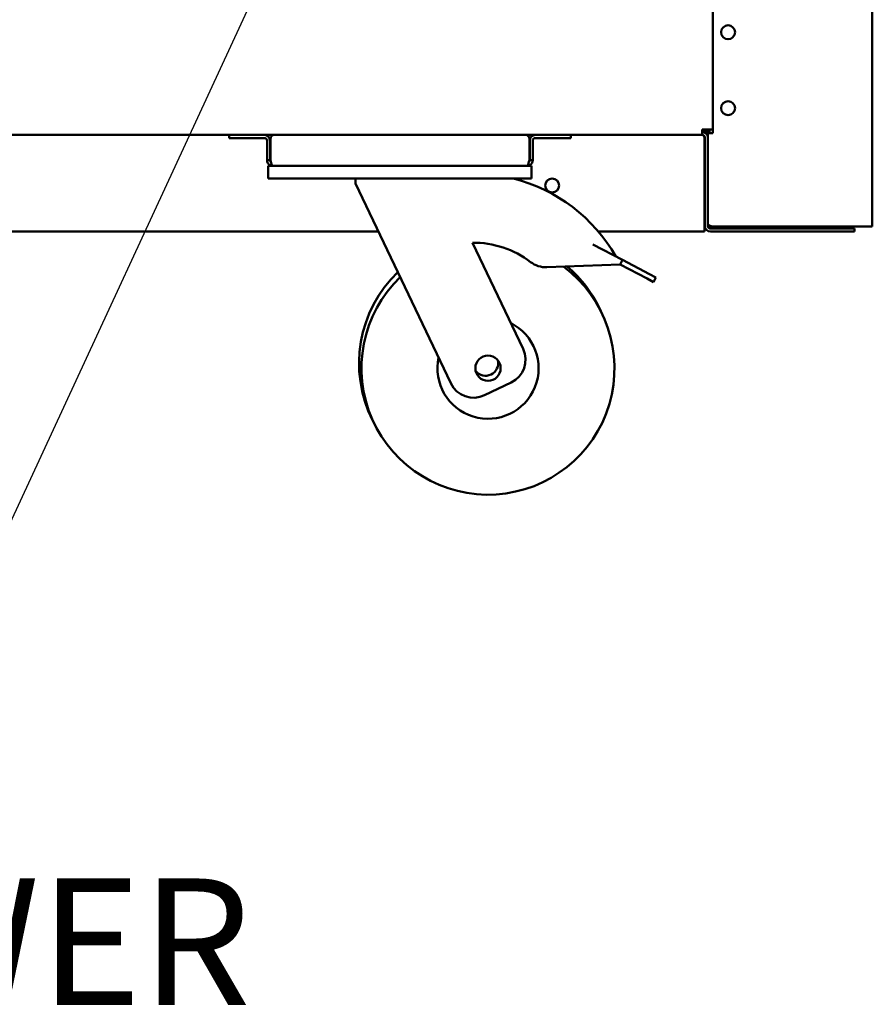
# Model space of a CAD drawing. Units: millimetres. Extents: x 65 to 5906, y 100 to 4100.
# Drawn here: x 3396 to 3733, y 977 to 1366 of the extents above; entities that cross this region are included whole.
import ezdxf

# ---------------------------------------------------------------- set-up
doc = ezdxf.new("R2010")
doc.units = ezdxf.units.MM
doc.header["$LTSCALE"] = 20
doc.layers.add('Symbol (ISO)', color=7, linetype='Continuous', lineweight=25)
doc.layers.add('Visible (ISO)', color=7, linetype='Continuous', lineweight=50)
doc.styles.add('Note Text (ISO)', font='tahoma.ttf')
doc.dimstyles.new('Default - Method 1b (ISO)$7', dxfattribs={"dimscale": 20, "dimtxt": 2.5, "dimasz": 2.5, "dimexe": 3.175, "dimexo": 0, "dimgap": 0.762, "dimtad": 1, "dimtoh": 1, "dimrnd": 1e-08, "dimtxsty": 'Note Text (ISO)', "dimcen": 0.09, "dimdle": 10, "dimclrd": 256, "dimclre": 256, "dimclrt": 256, "dimazin": 2, "dimtfac": 1.4, "dimtmove": 0, "dimatfit": 3, "dimfxl": 1, "dimtolj": 1, "dimlwd": -1, "dimlwe": -1, "dimarcsym": 0})

msp = doc.modelspace()

# ---------------------------------------------------------------- linework, layer by layer
at = {"layer": 'Visible (ISO)'}
for p, q in [((3733.09, 2053.57), (3733.09, 1284.71)), ((3670.09, 1371.57), (3670.09, 1321.57)), ((2816.45, 1320.87), (3496.73, 1320.87)), ((3478.89, 1320.87), (3478.89, 1319.67)), ((3483.89, 1319.67), (3478.89, 1319.67)), ((3483.89, 1319.67), (3492.89, 1319.67)), ((3496.73, 1320.87), (3596.05, 1320.87)), ((3596.05, 1320.87), (3665.89, 1320.87)), ((3608.89, 1319.67), (3599.89, 1319.67)), ((3613.89, 1319.67), (3608.89, 1319.67)), ((3613.89, 1319.67), (3613.89, 1320.87)), ((3670.09, 1323.07), (3665.89, 1323.07)), ((3665.89, 1320.87), (3665.89, 1323.07)), ((3667.09, 1322.07), (3665.89, 1322.07)), ((3666.75, 1319.87), (3666.75, 1284.87)), ((3666.89, 1284.87), (3666.89, 1319.87)), ((3667.09, 1322.07), (3667.09, 1323.07)), ((3667.09, 1322.93), (3667.25, 1322.77)), ((3667.09, 1322.34), (3667.18, 1322.18)), ((3667.25, 1322.07), (3667.09, 1322.07)), ((3667.11, 1322.91), (3667.39, 1322.91)), ((3667.18, 1322.18), (3667.25, 1322.07)), ((3667.23, 1323.07), (3667.39, 1322.91)), ((3667.25, 1322.77), (3667.25, 1322.07)), ((3667.25, 1321.6), (3667.25, 1322.07)), ((3667.39, 1322.91), (3668.09, 1322.91)), ((3667.39, 1321.48), (3667.39, 1322.91)), ((3668.09, 1322.91), (3667.81, 1323.07)), ((3668.09, 1321.57), (3668.09, 1323.07)), ((3668.09, 1321.57), (3668.54, 1321.57)), ((3668.09, 1285.57), (3668.09, 1321.57)), ((3668.54, 1321.57), (3669.79, 1321.57)), ((3668.79, 1323.07), (3668.79, 1321.57)), ((3670.09, 1321.57), (3669.79, 1321.57)), ((3493.89, 1318.67), (3493.89, 1310.87)), ((3495.09, 1310.87), (3495.09, 1318.67)), ((3495.23, 1310.87), (3495.23, 1319.37)), ((3597.55, 1319.37), (3597.55, 1310.87)), ((3597.69, 1310.87), (3597.69, 1318.67)), ((3598.89, 1310.87), (3598.89, 1318.67)), ((3495.09, 1310.87), (3493.89, 1310.87)), ((3494.39, 1308.67), (3496.09, 1308.67)), ((3494.39, 1308.67), (3494.39, 1303.67)), ((3596.69, 1308.67), (3496.09, 1308.67)), ((3596.69, 1308.67), (3598.39, 1308.67)), ((3597.69, 1310.87), (3598.89, 1310.87)), ((3598.39, 1303.67), (3598.39, 1308.67)), ((3499.39, 1303.67), (3494.39, 1303.67)), ((3593.39, 1303.67), (3499.39, 1303.67)), ((3528.89, 1303.67), (3528.89, 1301.67)), ((3528.89, 1301.67), (3566.56, 1222.69)), ((3598.39, 1303.67), (3593.39, 1303.67)), ((3666.89, 1285.21), (3666.75, 1285.35)), ((3666.89, 1284.93), (3666.75, 1285.07)), ((3666.75, 1282.67), (3666.75, 1284.87)), ((3666.75, 1284.57), (3666.91, 1284.57)), ((3668.09, 1284.87), (3668.09, 1285.57)), ((3731.39, 1284.71), (3669.79, 1284.71)), ((3712.09, 1284.57), (3669.79, 1284.57)), ((3669.79, 1284.57), (3669.79, 1283.87)), ((3712.09, 1284.57), (3715.09, 1284.57)), ((3715.09, 1283.87), (3715.09, 1284.57)), ((3731.39, 1284.71), (3733.09, 1284.71)), ((3537.95, 1282.67), (3269.09, 1282.67)), ((3666.75, 1282.67), (3624.86, 1282.67)), ((3666.75, 1283.87), (3667.13, 1283.87)), ((3669.79, 1283.87), (3669.09, 1283.87)), ((3669.09, 1282.67), (3721.09, 1282.67)), ((3669.79, 1283.87), (3712.09, 1283.87)), ((3714.94, 1283.87), (3712.09, 1283.87)), ((3721.09, 1283.87), (3714.94, 1283.87)), ((3721.09, 1283.87), (3726.09, 1283.87)), ((3726.09, 1282.67), (3721.09, 1282.67)), ((3726.09, 1282.67), (3726.09, 1283.87)), ((3595.07, 1236.29), (3575.04, 1278.29)), ((3622.64, 1277.63), (3634.32, 1271.48)), ((3604.5, 1268.58), (3633.39, 1269.71)), ((3634.32, 1271.48), (3633.39, 1269.71)), ((3633.39, 1269.71), (3644.07, 1264.09)), ((3645, 1265.86), (3634.32, 1271.48)), ((3645, 1265.86), (3647.59, 1264.49)), ((3646.66, 1262.72), (3644.07, 1264.09)), ((3646.66, 1262.72), (3647.59, 1264.49)), ((3579.89, 1217.97), (3590.35, 1222.96))]:
    msp.add_line(p, q, dxfattribs=at)
for centre, radius in [((3676.09, 1361.47), 2.75), ((3676.09, 1331.47), 2.75), ((3606.59, 1300.87), 2.75), ((3581.21, 1228.67), 5)]:
    msp.add_circle(centre, radius, dxfattribs=at)
for centre, radius, start, end in [((3492.89, 1318.67), 2.2, 0, 90), ((3492.89, 1318.67), 1, 0, 90), ((3496.73, 1319.37), 1.5, 90, 180), ((3596.05, 1319.37), 1.5, 0, 90), ((3599.89, 1318.67), 2.2, 90, 180), ((3599.89, 1318.67), 1, 90, 180), ((3665.75, 1319.87), 1, 0, 90), ((3665.89, 1319.87), 2.2, 0, 90), ((3665.89, 1319.87), 1, 0, 90), ((3575.33, 1240.79), 64.86, 29.6274, 75.8033), ((3662.25, 1288.87), 5, 334.1581, 338.1689), ((3669.09, 1284.87), 2.2, 180, 270), ((3669.09, 1284.87), 1, 180, 270), ((3715.09, 1285.57), 1, 270, 300.8426), ((3715.09, 1285.57), 1.7, 270, 329.6656), ((3575.33, 1240.79), 37.5, 52.7039, 90.4459), ((3604.11, 1278.58), 10, 232.7039, 272.238), ((3580.25, 1230.67), 50, 133.9154, 206.7697), ((3581.21, 1228.67), 50, 133.9154, 53.4506), ((3580.25, 1230.67), 50, 24.2303, 49.864), ((3581.21, 1228.67), 20, 167.6633, 63.3367), ((3586.04, 1231.99), 10, 295.5, 25.5), ((3580.25, 1230.67), 5, 218.3022, 12.6978), ((3575.58, 1227), 10, 205.5, 295.5)]:
    msp.add_arc(centre, radius, start, end, dxfattribs=at)
for points in [[(3666.75, 1319.87), (3666.75, 1320.06), (3666.73, 1320.25), (3666.71, 1320.43)], [(3669.79, 1284.71), (3669.51, 1284.8), (3669.23, 1284.89), (3668.98, 1284.98)]]:
    msp.add_open_spline(points, degree=3, dxfattribs=at)
for points, knots in [([(3493.89, 1310.87), (3493.89, 1310.06), (3494.38, 1309.26), (3495.11, 1308.9), (3495.41, 1308.75), (3495.75, 1308.67), (3496.09, 1308.67)], [0, 0, 0, 0, 1.109068, 1.109068, 1.109068, 1.570796, 1.570796, 1.570796, 1.570796]), ([(3495.42, 1310.13), (3495.27, 1310.27), (3495.16, 1310.45), (3495.11, 1310.65), (3495.1, 1310.72), (3495.09, 1310.8), (3495.09, 1310.87)], [0.7349996, 0.7349996, 0.7349996, 0.7349996, 1.3507155, 1.3507155, 1.3507155, 1.5707963, 1.5707963, 1.5707963, 1.5707963]), ([(3496.09, 1308.67), (3495.89, 1308.67), (3495.68, 1309.16), (3495.48, 1309.89), (3495.4, 1310.19), (3495.31, 1310.53), (3495.23, 1310.87)], [0, 0, 0, 0, 1.109068, 1.109068, 1.109068, 1.570796, 1.570796, 1.570796, 1.570796]), ([(3597.55, 1310.87), (3597.34, 1310.06), (3597.14, 1309.26), (3596.94, 1308.9), (3596.86, 1308.75), (3596.77, 1308.67), (3596.69, 1308.67)], [0, 0, 0, 0, 1.109068, 1.109068, 1.109068, 1.570796, 1.570796, 1.570796, 1.570796]), ([(3596.69, 1308.67), (3597.5, 1308.67), (3598.3, 1309.16), (3598.66, 1309.89), (3598.81, 1310.19), (3598.89, 1310.53), (3598.89, 1310.87)], [0, 0, 0, 0, 1.109068, 1.109068, 1.109068, 1.570796, 1.570796, 1.570796, 1.570796]), ([(3597.35, 1310.13), (3597.51, 1310.27), (3597.62, 1310.45), (3597.66, 1310.65), (3597.68, 1310.72), (3597.69, 1310.8), (3597.69, 1310.87)], [0.7349996, 0.7349996, 0.7349996, 0.7349996, 1.3507155, 1.3507155, 1.3507155, 1.5707963, 1.5707963, 1.5707963, 1.5707963]), ([(3669.79, 1283.87), (3669.12, 1283.87), (3668.47, 1284.31), (3668.21, 1284.93), (3668.13, 1285.13), (3668.09, 1285.35), (3668.09, 1285.57)], [-1, -1, -1, -1, -0.246936, -0.246936, -0.246936, 0, 0, 0, 0]), ([(3668.98, 1284.98), (3668.64, 1285.11), (3668.36, 1285.23), (3668.21, 1285.36), (3668.13, 1285.43), (3668.09, 1285.5), (3668.09, 1285.57)], [-0.684123, -0.684123, -0.684123, -0.684123, -0.2469362, -0.2469362, -0.2469362, 0, 0, 0, 0]), ([(3668.99, 1284.99), (3669.13, 1284.79), (3669.33, 1284.65), (3669.57, 1284.59), (3669.64, 1284.58), (3669.71, 1284.57), (3669.79, 1284.57)], [0.399676, 0.399676, 0.399676, 0.399676, 0.8598922, 0.8598922, 0.8598922, 1, 1, 1, 1])]:
    msp.add_open_spline(points, degree=3, knots=knots, dxfattribs=at)

# ---------------------------------------------------------------- texts
at = {"layer": 'Symbol (ISO)', "insert": (3250.36, 1026.95), "char_height": 50, "width": 447.1232, "attachment_point": 1, "line_spacing_factor": 0.987884, "style": 'Note Text (ISO)'}
msp.add_mtext('\\fTahoma|b0|i0;POWER CABLE\\P\\fTahoma|b0|i0;ENTRY POINT', dxfattribs=at)

# ---------------------------------------------------------------- leaders
at = {"layer": 'Symbol (ISO)', "annotation_type": 0, "has_hookline": 1, "hookline_direction": 1, "text_width": 439.89}
msp.add_leader([(3697.09, 1825.82), (3315.6, 1001.95), (3265.6, 1001.95)], dimstyle='Default - Method 1b (ISO)$7', override={"dimtad": 0}, dxfattribs=at)

doc.saveas('drawing.dxf')
